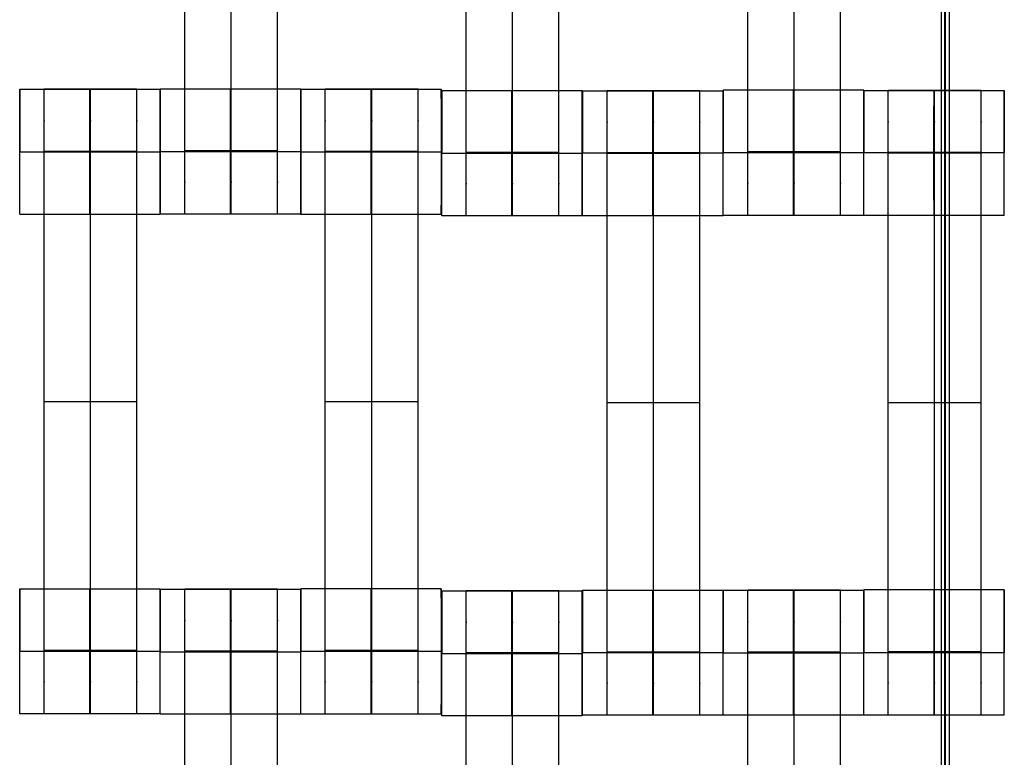
# Model space of a CAD drawing. Units: millimetres. Extents: x -389 to 307, y -230 to 302.
# Drawn here: x 52 to 68, y 19 to 30 of the extents above; entities that cross this region are included whole.
import ezdxf

# ---------------------------------------------------------------- set-up
doc = ezdxf.new("R2010")
doc.units = ezdxf.units.MM
doc.layers.add('Make2D$Widoczne$Krzywe', color=7, linetype='Continuous', true_color=0x000000)

msp = doc.modelspace()

# ---------------------------------------------------------------- linework, layer by layer
at = {"layer": 'Make2D$Widoczne$Krzywe', "color": 6, "linetype": 'Continuous', "lineweight": -3, "true_color": 0xff00ff}
msp.add_open_spline([(-300.001, -225), (-0.001, -225), (299.999, -225), (299.999, 0), (299.999, 225), (-0.001, 225), (-300.001, 225), (-300.001, 0), (-300.001, -225)], degree=2, knots=[0, 0, 0, 1, 1, 2, 2, 3, 3, 4, 4, 4], dxfattribs=at)
at = {"layer": 'Make2D$Widoczne$Krzywe', "color": 12, "lineweight": -3, "true_color": 0xcc0000}
for points in [[(66.562, -70.948), (66.562, 0.665), (66.562, 72.278)], [(66.502, 63.359), (66.502, 0.499), (66.502, -62.36)], [(66.567, 63.359), (66.567, 0.499), (66.567, -62.36)], [(66.631, 63.359), (66.631, 0.499), (66.631, -62.36)]]:
    msp.add_open_spline(points, degree=2, dxfattribs=at)
at = {"layer": 'Make2D$Widoczne$Krzywe', "color": 18, "lineweight": -3, "true_color": 0x000000}
for points, weights, knots in [([(54.394, 27.204), (54.394, 27.204), (54.394, 27.501), (54.394, 27.797), (54.394, 28.215), (54.394, 32.204), (54.394, 36.193), (54.394, 36.609), (54.394, 36.905), (54.394, 37.202), (54.394, 37.204), (54.394, 37.204), (54.394, 37.204)], [1, 0.922853343271, 1, 0.922853343271, 1, 1, 1, 0.923384130403, 1, 0.923384130403, 1, 0.999447968448, 0.998903891875], [9.571163, 9.571163, 9.571163, 10.361928, 10.361928, 11.152693, 11.152693, 19.131256, 19.131256, 19.91925, 19.91925, 20.707244, 20.707244, 20.712921, 20.712921, 20.712921]), ([(55.137, 27.204), (55.137, 27.204), (55.137, 27.501), (55.137, 27.797), (55.137, 28.215), (55.137, 32.204), (55.137, 36.193), (55.137, 36.609), (55.137, 36.905), (55.137, 37.202), (55.137, 37.204), (55.137, 37.204), (55.137, 37.204)], [1, 0.922853343271, 1, 0.922853343271, 1, 1, 1, 0.923384130403, 1, 0.923384130403, 1, 0.999447968448, 0.998903891875], [9.571163, 9.571163, 9.571163, 10.361928, 10.361928, 11.152693, 11.152693, 19.131256, 19.131256, 19.91925, 19.91925, 20.707244, 20.707244, 20.712921, 20.712921, 20.712921]), ([(55.879, 27.204), (55.879, 27.204), (55.879, 27.501), (55.879, 27.797), (55.879, 28.215), (55.879, 32.204), (55.879, 36.193), (55.879, 36.609), (55.879, 36.905), (55.879, 37.202), (55.879, 37.204), (55.879, 37.204), (55.879, 37.204)], [1, 0.922853343271, 1, 0.922853343271, 1, 1, 1, 0.923384130403, 1, 0.923384130403, 1, 0.999447968448, 0.998903891875], [9.571163, 9.571163, 9.571163, 10.361928, 10.361928, 11.152693, 11.152693, 19.131256, 19.131256, 19.91925, 19.91925, 20.707244, 20.707244, 20.712921, 20.712921, 20.712921]), ([(58.899, 27.176), (58.899, 27.176), (58.899, 27.473), (58.899, 27.77), (58.899, 28.187), (58.899, 32.176), (58.899, 36.166), (58.899, 36.581), (58.899, 36.878), (58.899, 37.174), (58.899, 37.176), (58.899, 37.176), (58.899, 37.176)], [1, 0.922853343271, 1, 0.922853343271, 1, 1, 1, 0.923384130403, 1, 0.923384130403, 1, 0.999447968448, 0.998903891875], [9.571163, 9.571163, 9.571163, 10.361928, 10.361928, 11.152693, 11.152693, 19.131256, 19.131256, 19.91925, 19.91925, 20.707244, 20.707244, 20.712921, 20.712921, 20.712921]), ([(59.642, 27.176), (59.642, 27.176), (59.642, 27.473), (59.642, 27.77), (59.642, 28.187), (59.642, 32.176), (59.642, 36.166), (59.642, 36.581), (59.642, 36.878), (59.642, 37.174), (59.642, 37.176), (59.642, 37.176), (59.642, 37.176)], [1, 0.922853343271, 1, 0.922853343271, 1, 1, 1, 0.923384130403, 1, 0.923384130403, 1, 0.999447968448, 0.998903891875], [9.571163, 9.571163, 9.571163, 10.361928, 10.361928, 11.152693, 11.152693, 19.131256, 19.131256, 19.91925, 19.91925, 20.707244, 20.707244, 20.712921, 20.712921, 20.712921]), ([(60.384, 27.176), (60.384, 27.176), (60.384, 27.473), (60.384, 27.77), (60.384, 28.187), (60.384, 32.176), (60.384, 36.166), (60.384, 36.581), (60.384, 36.878), (60.384, 37.174), (60.384, 37.176), (60.384, 37.176), (60.384, 37.176)], [1, 0.922853343271, 1, 0.922853343271, 1, 1, 1, 0.923384130403, 1, 0.923384130403, 1, 0.999447968448, 0.998903891875], [9.571163, 9.571163, 9.571163, 10.361928, 10.361928, 11.152693, 11.152693, 19.131256, 19.131256, 19.91925, 19.91925, 20.707244, 20.707244, 20.712921, 20.712921, 20.712921]), ([(63.406, 27.186), (63.406, 27.186), (63.406, 27.483), (63.406, 27.78), (63.406, 28.197), (63.406, 32.186), (63.406, 36.176), (63.406, 36.591), (63.406, 36.888), (63.406, 37.184), (63.406, 37.186), (63.406, 37.186), (63.406, 37.186)], [1, 0.922853343271, 1, 0.922853343271, 1, 1, 1, 0.923384130403, 1, 0.923384130403, 1, 0.999447968448, 0.998903891875], [9.571163, 9.571163, 9.571163, 10.361928, 10.361928, 11.152693, 11.152693, 19.131256, 19.131256, 19.91925, 19.91925, 20.707244, 20.707244, 20.712921, 20.712921, 20.712921]), ([(64.149, 27.186), (64.149, 27.186), (64.149, 27.483), (64.149, 27.78), (64.149, 28.197), (64.149, 32.186), (64.149, 36.176), (64.149, 36.591), (64.149, 36.888), (64.149, 37.184), (64.149, 37.186), (64.149, 37.186), (64.149, 37.186)], [1, 0.922853343271, 1, 0.922853343271, 1, 1, 1, 0.923384130403, 1, 0.923384130403, 1, 0.999447968448, 0.998903891875], [9.571163, 9.571163, 9.571163, 10.361928, 10.361928, 11.152693, 11.152693, 19.131256, 19.131256, 19.91925, 19.91925, 20.707244, 20.707244, 20.712921, 20.712921, 20.712921]), ([(64.891, 27.186), (64.891, 27.186), (64.891, 27.483), (64.891, 27.78), (64.891, 28.197), (64.891, 32.186), (64.891, 36.176), (64.891, 36.591), (64.891, 36.888), (64.891, 37.184), (64.891, 37.186), (64.891, 37.186), (64.891, 37.186)], [1, 0.922853343271, 1, 0.922853343271, 1, 1, 1, 0.923384130403, 1, 0.923384130403, 1, 0.999447968448, 0.998903891875], [20.701701, 20.701701, 20.701701, 21.492466, 21.492466, 22.283231, 22.283231, 30.261795, 30.261795, 31.049788, 31.049788, 31.837782, 31.837782, 31.84346, 31.84346, 31.84346]), ([(51.752, 27.198), (51.753, 27.198), (51.753, 28.198), (51.753, 29.198), (51.752, 29.198), (51.752, 29.198), (51.752, 29.198)], [0.999883805606, 0.707164889912, 1, 0.707106781187, 1, 0.999941891274, 0.999883805606], [1.571108, 1.571108, 1.571108, 3.141593, 3.141593, 4.71239, 4.71239, 4.712702, 4.712702, 4.712702]), ([(52.144, 19.204), (52.144, 19.204), (52.144, 19.501), (52.144, 19.797), (52.144, 20.215), (52.144, 24.204), (52.144, 28.193), (52.144, 28.609), (52.144, 28.905), (52.144, 29.202), (52.144, 29.204), (52.144, 29.204), (52.144, 29.204)], [1, 0.922853343271, 1, 0.922853343271, 1, 1, 1, 0.923384130403, 1, 0.923384130403, 1, 0.999447968448, 0.998903891875], [9.571163, 9.571163, 9.571163, 10.361928, 10.361928, 11.152693, 11.152693, 19.131256, 19.131256, 19.91925, 19.91925, 20.707244, 20.707244, 20.712921, 20.712921, 20.712921]), ([(52.876, 28.197), (52.876, 27.198), (52.877, 27.198), (52.877, 27.198), (52.877, 28.198), (52.877, 29.198), (52.877, 29.198), (52.876, 29.198), (52.876, 28.198)], [0.999854440583, 0.707179578989, 1, 0.707106781187, 1, 0.707106781187, 1, 0.707106781187, 1], [0.00039, 0.00039, 0.00039, 1.570797, 1.570797, 3.141593, 3.141593, 4.71239, 4.71239, 6.283187, 6.283187, 6.283187]), ([(52.887, 19.204), (52.887, 19.204), (52.887, 19.501), (52.887, 19.797), (52.887, 20.215), (52.887, 24.204), (52.887, 28.193), (52.887, 28.609), (52.887, 28.905), (52.887, 29.202), (52.887, 29.204), (52.887, 29.204), (52.887, 29.204)], [1, 0.922853343271, 1, 0.922853343271, 1, 1, 1, 0.923384130403, 1, 0.923384130403, 1, 0.999447968448, 0.998903891875], [9.571163, 9.571163, 9.571163, 10.361928, 10.361928, 11.152693, 11.152693, 19.131256, 19.131256, 19.91925, 19.91925, 20.707244, 20.707244, 20.712921, 20.712921, 20.712921]), ([(53.629, 19.204), (53.629, 19.204), (53.629, 19.501), (53.629, 19.797), (53.629, 20.215), (53.629, 24.204), (53.629, 28.193), (53.629, 28.609), (53.629, 28.905), (53.629, 29.202), (53.629, 29.204), (53.629, 29.204), (53.629, 29.204)], [1, 0.922853343271, 1, 0.922853343271, 1, 1, 1, 0.923384130403, 1, 0.923384130403, 1, 0.999447968448, 0.998903891875], [9.571163, 9.571163, 9.571163, 10.361928, 10.361928, 11.152693, 11.152693, 19.131256, 19.131256, 19.91925, 19.91925, 20.707244, 20.707244, 20.712921, 20.712921, 20.712921]), ([(54.002, 28.198), (54.002, 29.198), (54.001, 29.198), (54.001, 29.198), (54.001, 28.198)], [0.999874791784, 0.707169398682, 1, 0.707106781187, 1], [3.141929, 3.141929, 3.141929, 4.71239, 4.71239, 6.283187, 6.283187, 6.283187]), ([(54.002, 28.197), (54.002, 27.204), (54.002, 27.204), (54.003, 27.204), (54.003, 28.204), (54.003, 29.204), (54.002, 29.204), (54.002, 29.204), (54.002, 29.204)], [0.997153588799, 0.708536970359, 1, 0.707106781187, 1, 0.707106781187, 1, 0.999941891274, 0.999883805606], [0.00767, 0.00767, 0.00767, 1.570797, 1.570797, 3.141593, 3.141593, 4.71239, 4.71239, 4.712702, 4.712702, 4.712702]), ([(55.126, 28.204), (55.126, 27.204), (55.127, 27.204), (55.127, 27.204), (55.127, 28.204), (55.127, 29.204), (55.127, 29.204), (55.126, 29.204), (55.126, 28.204)], [1, 0.707106781187, 1, 0.707106781187, 1, 0.707106781187, 1, 0.707106781187, 1], [0, 0, 0, 1.570797, 1.570797, 3.141593, 3.141593, 4.71239, 4.71239, 6.283187, 6.283187, 6.283187]), ([(56.251, 29.203), (56.251, 29.161), (56.251, 28.204), (56.251, 27.204), (56.251, 27.204), (56.252, 27.204), (56.252, 28.204), (56.252, 29.204), (56.251, 29.204), (56.251, 29.204), (56.251, 29.204)], [0.982595882069, 0.716083992741, 1, 0.707106781187, 1, 0.707106781187, 1, 0.707106781187, 1, 0.999941891274, 0.999883805606], [-1.522652, -1.522652, -1.522652, 0, 0, 1.570797, 1.570797, 3.141593, 3.141593, 4.71239, 4.71239, 4.712702, 4.712702, 4.712702]), ([(56.252, 27.198), (56.253, 27.198), (56.253, 28.198), (56.253, 29.198), (56.252, 29.198), (56.252, 29.198), (56.252, 29.198)], [0.999883805606, 0.707164889912, 1, 0.707106781187, 1, 0.999941891274, 0.999883805606], [1.571108, 1.571108, 1.571108, 3.141593, 3.141593, 4.71239, 4.71239, 4.712702, 4.712702, 4.712702]), ([(56.644, 19.204), (56.644, 19.204), (56.644, 19.501), (56.644, 19.797), (56.644, 20.215), (56.644, 24.204), (56.644, 28.193), (56.644, 28.609), (56.644, 28.905), (56.644, 29.202), (56.644, 29.204), (56.644, 29.204), (56.644, 29.204)], [1, 0.922853343271, 1, 0.922853343271, 1, 1, 1, 0.923384130403, 1, 0.923384130403, 1, 0.999447968448, 0.998903891875], [9.571163, 9.571163, 9.571163, 10.361928, 10.361928, 11.152693, 11.152693, 19.131256, 19.131256, 19.91925, 19.91925, 20.707244, 20.707244, 20.712921, 20.712921, 20.712921]), ([(57.376, 28.198), (57.376, 27.198), (57.377, 27.198), (57.377, 27.198), (57.377, 28.198), (57.377, 29.198), (57.377, 29.198), (57.376, 29.198), (57.376, 28.198)], [1, 0.707106781187, 1, 0.707106781187, 1, 0.707106781187, 1, 0.707106781187, 1], [0, 0, 0, 1.570797, 1.570797, 3.141593, 3.141593, 4.71239, 4.71239, 6.283187, 6.283187, 6.283187]), ([(57.387, 19.204), (57.387, 19.204), (57.387, 19.501), (57.387, 19.797), (57.387, 20.215), (57.387, 24.204), (57.387, 28.193), (57.387, 28.609), (57.387, 28.905), (57.387, 29.202), (57.387, 29.204), (57.387, 29.204), (57.387, 29.204)], [1, 0.922853343271, 1, 0.922853343271, 1, 1, 1, 0.923384130403, 1, 0.923384130403, 1, 0.999447968448, 0.998903891875], [9.571163, 9.571163, 9.571163, 10.361928, 10.361928, 11.152693, 11.152693, 19.131256, 19.131256, 19.91925, 19.91925, 20.707244, 20.707244, 20.712921, 20.712921, 20.712921]), ([(58.129, 19.204), (58.129, 19.204), (58.129, 19.501), (58.129, 19.797), (58.129, 20.215), (58.129, 24.204), (58.129, 28.193), (58.129, 28.609), (58.129, 28.905), (58.129, 29.202), (58.129, 29.204), (58.129, 29.204), (58.129, 29.204)], [1, 0.922853343271, 1, 0.922853343271, 1, 1, 1, 0.923384130403, 1, 0.923384130403, 1, 0.999447968448, 0.998903891875], [9.571163, 9.571163, 9.571163, 10.361928, 10.361928, 11.152693, 11.152693, 19.131256, 19.131256, 19.91925, 19.91925, 20.707244, 20.707244, 20.712921, 20.712921, 20.712921]), ([(58.501, 27.198), (58.502, 27.198), (58.502, 28.198), (58.502, 29.198), (58.501, 29.198), (58.501, 29.198), (58.501, 29.198)], [0.999883805606, 0.707164889912, 1, 0.707106781187, 1, 0.999941891274, 0.999883805606], [1.571108, 1.571108, 1.571108, 3.141593, 3.141593, 4.71239, 4.71239, 4.712702, 4.712702, 4.712702]), ([(58.507, 27.176), (58.508, 27.177), (58.508, 28.176), (58.508, 29.176), (58.507, 29.176), (58.507, 29.176), (58.507, 29.176)], [0.999883805606, 0.707164889912, 1, 0.707106781187, 1, 0.999941891274, 0.999883805606], [1.571108, 1.571108, 1.571108, 3.141593, 3.141593, 4.71239, 4.71239, 4.712702, 4.712702, 4.712702]), ([(59.632, 29.176), (59.631, 29.14), (59.631, 28.176), (59.631, 27.176), (59.632, 27.176), (59.632, 27.176), (59.632, 28.176), (59.632, 29.176), (59.632, 29.176), (59.632, 29.176), (59.632, 29.176)], [0.984990490257, 0.714814363654, 1, 0.707106781187, 1, 0.707106781187, 1, 0.707106781187, 1, 0.999941891274, 0.999883805606], [-1.529461, -1.529461, -1.529461, 0, 0, 1.570797, 1.570797, 3.141593, 3.141593, 4.71239, 4.71239, 4.712702, 4.712702, 4.712702]), ([(60.756, 27.176), (60.757, 27.177), (60.757, 28.176), (60.757, 29.176), (60.756, 29.176), (60.756, 29.176), (60.756, 28.176)], [0.999883805606, 0.707164889912, 1, 0.707106781187, 1, 0.707106781187, 1], [1.571108, 1.571108, 1.571108, 3.141593, 3.141593, 4.71239, 4.71239, 6.283187, 6.283187, 6.283187]), ([(60.762, 27.175), (60.763, 27.176), (60.763, 28.175), (60.763, 29.175), (60.762, 29.175), (60.762, 29.175), (60.762, 29.175)], [0.999883805606, 0.707164889912, 1, 0.707106781187, 1, 0.999941891274, 0.999883805606], [1.571108, 1.571108, 1.571108, 3.141593, 3.141593, 4.71239, 4.71239, 4.712702, 4.712702, 4.712702]), ([(61.154, 19.181), (61.154, 19.181), (61.154, 19.478), (61.154, 19.775), (61.154, 20.192), (61.154, 24.181), (61.154, 28.171), (61.154, 28.586), (61.154, 28.883), (61.154, 29.179), (61.154, 29.181), (61.154, 29.181), (61.154, 29.181)], [1, 0.922853343271, 1, 0.922853343271, 1, 1, 1, 0.923384130403, 1, 0.923384130403, 1, 0.999447968448, 0.998903891875], [31.843325, 31.843325, 31.843325, 32.63409, 32.63409, 33.424855, 33.424855, 41.403418, 41.403418, 42.191412, 42.191412, 42.979405, 42.979405, 42.985083, 42.985083, 42.985083]), ([(61.887, 29.175), (61.886, 29.138), (61.886, 28.175), (61.886, 27.175), (61.887, 27.175), (61.887, 27.175), (61.887, 28.175), (61.887, 29.175), (61.887, 29.175), (61.887, 29.175), (61.887, 29.175)], [0.984990490257, 0.714814363654, 1, 0.707106781187, 1, 0.707106781187, 1, 0.707106781187, 1, 0.999941891274, 0.999883805606], [-1.529461, -1.529461, -1.529461, 0, 0, 1.570797, 1.570797, 3.141593, 3.141593, 4.71239, 4.71239, 4.712702, 4.712702, 4.712702]), ([(61.897, 19.181), (61.897, 19.181), (61.897, 19.478), (61.897, 19.775), (61.897, 20.192), (61.897, 24.181), (61.897, 28.171), (61.897, 28.586), (61.897, 28.883), (61.897, 29.179), (61.897, 29.181), (61.897, 29.181), (61.897, 29.181)], [1, 0.922853343271, 1, 0.922853343271, 1, 1, 1, 0.923384130403, 1, 0.923384130403, 1, 0.999447968448, 0.998903891875], [9.571163, 9.571163, 9.571163, 10.361928, 10.361928, 11.152693, 11.152693, 19.131256, 19.131256, 19.91925, 19.91925, 20.707244, 20.707244, 20.712921, 20.712921, 20.712921]), ([(62.639, 19.181), (62.639, 19.181), (62.639, 19.478), (62.639, 19.775), (62.639, 20.192), (62.639, 24.181), (62.639, 28.171), (62.639, 28.586), (62.639, 28.883), (62.639, 29.179), (62.639, 29.181), (62.639, 29.181), (62.639, 29.181)], [1, 0.922853343271, 1, 0.922853343271, 1, 1, 1, 0.923384130403, 1, 0.923384130403, 1, 0.999447968448, 0.998903891875], [9.571163, 9.571163, 9.571163, 10.361928, 10.361928, 11.152693, 11.152693, 19.131256, 19.131256, 19.91925, 19.91925, 20.707244, 20.707244, 20.712921, 20.712921, 20.712921]), ([(63.011, 27.175), (63.012, 27.176), (63.012, 28.175), (63.012, 29.175), (63.011, 29.175), (63.011, 29.175), (63.011, 29.175)], [0.999883805606, 0.707164889912, 1, 0.707106781187, 1, 0.999941891274, 0.999883805606], [1.571108, 1.571108, 1.571108, 3.141593, 3.141593, 4.71239, 4.71239, 4.712702, 4.712702, 4.712702]), ([(63.014, 27.186), (63.015, 27.187), (63.015, 28.186), (63.015, 29.186), (63.014, 29.186), (63.014, 29.186), (63.014, 29.186)], [0.999883805606, 0.707164889912, 1, 0.707106781187, 1, 0.999941891274, 0.999883805606], [1.571108, 1.571108, 1.571108, 3.141593, 3.141593, 4.71239, 4.71239, 4.712702, 4.712702, 4.712702]), ([(64.138, 28.186), (64.138, 27.186), (64.139, 27.186), (64.139, 27.186), (64.139, 28.186), (64.139, 29.186), (64.139, 29.186), (64.138, 29.186), (64.138, 28.186)], [0.999854440586, 0.707179578987, 1, 0.707106781187, 1, 0.707106781187, 1, 0.707106781187, 1], [0.00039, 0.00039, 0.00039, 1.570797, 1.570797, 3.141593, 3.141593, 4.71239, 4.71239, 6.283187, 6.283187, 6.283187]), ([(65.263, 27.186), (65.264, 27.187), (65.264, 28.186), (65.264, 29.186), (65.263, 29.186), (65.263, 29.186), (65.263, 29.186)], [0.999883805606, 0.707164889912, 1, 0.707106781187, 1, 0.999941891274, 0.999883805606], [1.571108, 1.571108, 1.571108, 3.141593, 3.141593, 4.71239, 4.71239, 4.712702, 4.712702, 4.712702]), ([(65.264, 27.18), (65.265, 27.181), (65.265, 28.18), (65.265, 29.18), (65.264, 29.18), (65.264, 29.18), (65.264, 29.18)], [0.999883805606, 0.707164889912, 1, 0.707106781187, 1, 0.999941891274, 0.999883805606], [1.571108, 1.571108, 1.571108, 3.141593, 3.141593, 4.71239, 4.71239, 4.712702, 4.712702, 4.712702]), ([(65.656, 19.186), (65.656, 19.186), (65.656, 19.483), (65.656, 19.78), (65.656, 20.197), (65.656, 24.186), (65.656, 28.176), (65.656, 28.591), (65.656, 28.888), (65.656, 29.184), (65.656, 29.186), (65.656, 29.186), (65.656, 29.186)], [1, 0.922853343271, 1, 0.922853343271, 1, 1, 1, 0.923384130403, 1, 0.923384130403, 1, 0.999447968448, 0.998903891875], [9.571163, 9.571163, 9.571163, 10.361928, 10.361928, 11.152693, 11.152693, 19.131256, 19.131256, 19.91925, 19.91925, 20.707244, 20.707244, 20.712921, 20.712921, 20.712921]), ([(66.388, 28.18), (66.388, 27.18), (66.389, 27.18), (66.389, 27.18), (66.389, 28.18), (66.389, 29.18), (66.389, 29.18), (66.388, 29.18), (66.388, 28.18)], [1, 0.707106781187, 1, 0.707106781187, 1, 0.707106781187, 1, 0.707106781187, 1], [0, 0, 0, 1.570797, 1.570797, 3.141593, 3.141593, 4.71239, 4.71239, 6.283187, 6.283187, 6.283187]), ([(66.399, 19.186), (66.399, 19.186), (66.399, 19.483), (66.399, 19.78), (66.399, 20.197), (66.399, 24.186), (66.399, 28.176), (66.399, 28.591), (66.399, 28.888), (66.399, 29.184), (66.399, 29.186), (66.399, 29.186), (66.399, 29.186)], [1, 0.922853343271, 1, 0.922853343271, 1, 1, 1, 0.923384130403, 1, 0.923384130403, 1, 0.999447968448, 0.998903891875], [9.571163, 9.571163, 9.571163, 10.361928, 10.361928, 11.152693, 11.152693, 19.131256, 19.131256, 19.91925, 19.91925, 20.707244, 20.707244, 20.712921, 20.712921, 20.712921]), ([(67.141, 19.186), (67.141, 19.186), (67.141, 19.483), (67.141, 19.78), (67.141, 20.197), (67.141, 24.186), (67.141, 28.176), (67.141, 28.591), (67.141, 28.888), (67.141, 29.184), (67.141, 29.186), (67.141, 29.186), (67.141, 29.186)], [1, 0.922853343271, 1, 0.922853343271, 1, 1, 1, 0.923384130403, 1, 0.923384130403, 1, 0.999447968448, 0.998903891875], [20.701701, 20.701701, 20.701701, 21.492466, 21.492466, 22.283231, 22.283231, 30.261795, 30.261795, 31.049788, 31.049788, 31.837782, 31.837782, 31.84346, 31.84346, 31.84346]), ([(67.513, 27.18), (67.514, 27.181), (67.514, 28.18), (67.514, 29.18), (67.513, 29.18), (67.513, 29.18), (67.513, 29.18)], [0.999883805606, 0.707164889912, 1, 0.707106781187, 1, 0.999941891274, 0.999883805606], [1.571108, 1.571108, 1.571108, 3.141593, 3.141593, 4.71239, 4.71239, 4.712702, 4.712702, 4.712702]), ([(51.752, 19.204), (51.753, 19.204), (51.753, 20.204), (51.753, 21.204), (51.752, 21.204), (51.752, 21.204), (51.752, 20.204)], [0.999883805606, 0.707164889912, 1, 0.707106781187, 1, 0.707106781187, 1], [1.571108, 1.571108, 1.571108, 3.141593, 3.141593, 4.71239, 4.71239, 6.283187, 6.283187, 6.283187]), ([(52.876, 20.204), (52.876, 19.204), (52.877, 19.204), (52.877, 19.204), (52.877, 20.204), (52.877, 21.204), (52.877, 21.204), (52.876, 21.204), (52.876, 20.204)], [0.999854440586, 0.707179578987, 1, 0.707106781187, 1, 0.707106781187, 1, 0.707106781187, 1], [0.00039, 0.00039, 0.00039, 1.570797, 1.570797, 3.141593, 3.141593, 4.71239, 4.71239, 6.283187, 6.283187, 6.283187]), ([(54.001, 19.204), (54.002, 19.204), (54.002, 20.204), (54.002, 21.204), (54.001, 21.204), (54.001, 21.204), (54.001, 20.204)], [0.999883805606, 0.707164889912, 1, 0.707106781187, 1, 0.707106781187, 1], [1.571108, 1.571108, 1.571108, 3.141593, 3.141593, 4.71239, 4.71239, 6.283187, 6.283187, 6.283187]), ([(54.002, 19.198), (54.003, 19.198), (54.003, 20.198), (54.003, 21.198), (54.002, 21.198), (54.002, 21.198), (54.002, 21.198)], [0.999883805606, 0.707164889912, 1, 0.707106781187, 1, 0.999941891274, 0.999883805606], [1.571108, 1.571108, 1.571108, 3.141593, 3.141593, 4.71239, 4.71239, 4.712702, 4.712702, 4.712702]), ([(54.394, 11.204), (54.394, 11.204), (54.394, 11.501), (54.394, 11.797), (54.394, 12.215), (54.394, 16.204), (54.394, 20.193), (54.394, 20.609), (54.394, 20.905), (54.394, 21.202), (54.394, 21.204), (54.394, 21.204), (54.394, 21.204)], [1, 0.922853343271, 1, 0.922853343271, 1, 1, 1, 0.923384130403, 1, 0.923384130403, 1, 0.999447968448, 0.998903891875], [9.571163, 9.571163, 9.571163, 10.361928, 10.361928, 11.152693, 11.152693, 19.131256, 19.131256, 19.91925, 19.91925, 20.707244, 20.707244, 20.712921, 20.712921, 20.712921]), ([(55.127, 21.197), (55.126, 21.161), (55.126, 20.198), (55.126, 19.198), (55.127, 19.198), (55.127, 19.198), (55.127, 20.198), (55.127, 21.198), (55.127, 21.198), (55.127, 21.198), (55.127, 21.198)], [0.984990490258, 0.714814363654, 1, 0.707106781187, 1, 0.707106781187, 1, 0.707106781187, 1, 0.999941891274, 0.999883805606], [-1.529461, -1.529461, -1.529461, 0, 0, 1.570797, 1.570797, 3.141593, 3.141593, 4.71239, 4.71239, 4.712702, 4.712702, 4.712702]), ([(55.137, 11.204), (55.137, 11.204), (55.137, 11.501), (55.137, 11.797), (55.137, 12.215), (55.137, 16.204), (55.137, 20.193), (55.137, 20.609), (55.137, 20.905), (55.137, 21.202), (55.137, 21.204), (55.137, 21.204), (55.137, 21.204)], [1, 0.922853343271, 1, 0.922853343271, 1, 1, 1, 0.923384130403, 1, 0.923384130403, 1, 0.999447968448, 0.998903891875], [9.571163, 9.571163, 9.571163, 10.361928, 10.361928, 11.152693, 11.152693, 19.131256, 19.131256, 19.91925, 19.91925, 20.707244, 20.707244, 20.712921, 20.712921, 20.712921]), ([(55.879, 11.204), (55.879, 11.204), (55.879, 11.501), (55.879, 11.797), (55.879, 12.215), (55.879, 16.204), (55.879, 20.193), (55.879, 20.609), (55.879, 20.905), (55.879, 21.202), (55.879, 21.204), (55.879, 21.204), (55.879, 21.204)], [1, 0.922853343271, 1, 0.922853343271, 1, 1, 1, 0.923384130403, 1, 0.923384130403, 1, 0.999447968448, 0.998903891875], [9.571163, 9.571163, 9.571163, 10.361928, 10.361928, 11.152693, 11.152693, 19.131256, 19.131256, 19.91925, 19.91925, 20.707244, 20.707244, 20.712921, 20.712921, 20.712921]), ([(56.251, 19.198), (56.252, 19.198), (56.252, 20.198), (56.252, 21.198), (56.251, 21.198), (56.251, 21.198), (56.251, 21.198)], [0.999883805606, 0.707164889912, 1, 0.707106781187, 1, 0.999941891274, 0.999883805606], [1.571108, 1.571108, 1.571108, 3.141593, 3.141593, 4.71239, 4.71239, 4.712702, 4.712702, 4.712702]), ([(56.252, 19.204), (56.253, 19.204), (56.253, 20.204), (56.253, 21.204), (56.252, 21.204), (56.252, 21.204), (56.252, 20.204)], [0.999883805606, 0.707164889912, 1, 0.707106781187, 1, 0.707106781187, 1], [1.571108, 1.571108, 1.571108, 3.141593, 3.141593, 4.71239, 4.71239, 6.283187, 6.283187, 6.283187]), ([(57.376, 20.204), (57.376, 19.204), (57.377, 19.204), (57.377, 19.204), (57.377, 20.204), (57.377, 21.204), (57.377, 21.204), (57.377, 21.204), (57.377, 21.204)], [0.999854440586, 0.707179578987, 1, 0.707106781187, 1, 0.707106781187, 1, 0.999941891274, 0.999883805606], [0.00039, 0.00039, 0.00039, 1.570797, 1.570797, 3.141593, 3.141593, 4.71239, 4.71239, 4.712702, 4.712702, 4.712702]), ([(58.501, 19.204), (58.502, 19.204), (58.502, 20.204), (58.502, 21.204), (58.501, 21.204), (58.501, 21.204), (58.501, 20.204)], [0.999883805606, 0.707164889912, 1, 0.707106781187, 1, 0.707106781187, 1], [1.571108, 1.571108, 1.571108, 3.141593, 3.141593, 4.71239, 4.71239, 6.283187, 6.283187, 6.283187]), ([(58.507, 19.17), (58.508, 19.171), (58.508, 20.17), (58.508, 21.17), (58.507, 21.17), (58.507, 21.17), (58.507, 21.17)], [0.999883805606, 0.707164889912, 1, 0.707106781187, 1, 0.999941891274, 0.999883805606], [1.571108, 1.571108, 1.571108, 3.141593, 3.141593, 4.71239, 4.71239, 4.712702, 4.712702, 4.712702]), ([(58.899, 11.176), (58.899, 11.176), (58.899, 11.473), (58.899, 11.77), (58.899, 12.187), (58.899, 16.176), (58.899, 20.166), (58.899, 20.581), (58.899, 20.878), (58.899, 21.174), (58.899, 21.176), (58.899, 21.176), (58.899, 21.176)], [1, 0.922853343271, 1, 0.922853343271, 1, 1, 1, 0.923384130403, 1, 0.923384130403, 1, 0.999447968448, 0.998903891875], [9.571163, 9.571163, 9.571163, 10.361928, 10.361928, 11.152693, 11.152693, 19.131256, 19.131256, 19.91925, 19.91925, 20.707244, 20.707244, 20.712921, 20.712921, 20.712921]), ([(59.632, 21.17), (59.631, 21.133), (59.631, 20.17), (59.631, 19.17), (59.632, 19.17), (59.632, 19.17), (59.632, 20.17)], [0.984990490258, 0.714814363654, 1, 0.707106781187, 1, 0.707179578989, 0.999854440583], [-1.529461, -1.529461, -1.529461, 0, 0, 1.570797, 1.570797, 3.141203, 3.141203, 3.141203]), ([(59.632, 20.17), (59.632, 20.17), (59.632, 20.17), (59.632, 21.17), (59.632, 21.17), (59.632, 21.17), (59.632, 21.17)], [0.999873588545, 0.999936780627, 1, 0.707106781187, 1, 0.999941891274, 0.999883805606], [3.141254, 3.141254, 3.141254, 3.141593, 3.141593, 4.71239, 4.71239, 4.712702, 4.712702, 4.712702]), ([(59.642, 11.176), (59.642, 11.176), (59.642, 11.473), (59.642, 11.77), (59.642, 12.187), (59.642, 16.176), (59.642, 20.166), (59.642, 20.581), (59.642, 20.878), (59.642, 21.174), (59.642, 21.176), (59.642, 21.176), (59.642, 21.176)], [1, 0.922853343271, 1, 0.922853343271, 1, 1, 1, 0.923384130403, 1, 0.923384130403, 1, 0.999447968448, 0.998903891875], [9.571163, 9.571163, 9.571163, 10.361928, 10.361928, 11.152693, 11.152693, 19.131256, 19.131256, 19.91925, 19.91925, 20.707244, 20.707244, 20.712921, 20.712921, 20.712921]), ([(60.384, 11.176), (60.384, 11.176), (60.384, 11.473), (60.384, 11.77), (60.384, 12.187), (60.384, 16.176), (60.384, 20.166), (60.384, 20.581), (60.384, 20.878), (60.384, 21.174), (60.384, 21.176), (60.384, 21.176), (60.384, 21.176)], [1, 0.922853343271, 1, 0.922853343271, 1, 1, 1, 0.923384130403, 1, 0.923384130403, 1, 0.999447968448, 0.998903891875], [9.571163, 9.571163, 9.571163, 10.361928, 10.361928, 11.152693, 11.152693, 19.131256, 19.131256, 19.91925, 19.91925, 20.707244, 20.707244, 20.712921, 20.712921, 20.712921]), ([(60.756, 19.17), (60.757, 19.171), (60.757, 20.17), (60.757, 21.17), (60.756, 21.17), (60.756, 21.17), (60.756, 21.17)], [0.999883805606, 0.707164889912, 1, 0.707106781187, 1, 0.999941891274, 0.999883805606], [1.571108, 1.571108, 1.571108, 3.141593, 3.141593, 4.71239, 4.71239, 4.712702, 4.712702, 4.712702]), ([(60.762, 19.181), (60.763, 19.182), (60.763, 20.181), (60.763, 21.181), (60.762, 21.181), (60.762, 21.181), (60.762, 21.181)], [0.999883805606, 0.707164889912, 1, 0.707106781187, 1, 0.999941891274, 0.999883805606], [1.571108, 1.571108, 1.571108, 3.141593, 3.141593, 4.71239, 4.71239, 4.712702, 4.712702, 4.712702]), ([(61.887, 21.181), (61.886, 21.145), (61.886, 20.181), (61.886, 19.181), (61.887, 19.181), (61.887, 19.181), (61.887, 20.181), (61.887, 21.181), (61.887, 21.181), (61.887, 21.181), (61.887, 21.181)], [0.984990490257, 0.714814363654, 1, 0.707106781187, 1, 0.707106781187, 1, 0.707106781187, 1, 0.999941891274, 0.999883805606], [-1.529461, -1.529461, -1.529461, 0, 0, 1.570797, 1.570797, 3.141593, 3.141593, 4.71239, 4.71239, 4.712702, 4.712702, 4.712702]), ([(63.011, 19.181), (63.012, 19.182), (63.012, 20.181), (63.012, 21.181), (63.011, 21.181), (63.011, 21.181), (63.011, 21.181)], [0.999883805606, 0.707164889912, 1, 0.707106781187, 1, 0.999941891274, 0.999883805606], [1.571108, 1.571108, 1.571108, 3.141593, 3.141593, 4.71239, 4.71239, 4.712702, 4.712702, 4.712702]), ([(63.014, 19.18), (63.015, 19.181), (63.015, 20.18), (63.015, 21.18), (63.014, 21.18), (63.014, 21.18), (63.014, 21.18)], [0.999883805606, 0.707164889912, 1, 0.707106781187, 1, 0.999941891274, 0.999883805606], [1.571108, 1.571108, 1.571108, 3.141593, 3.141593, 4.71239, 4.71239, 4.712702, 4.712702, 4.712702]), ([(63.406, 11.186), (63.406, 11.186), (63.406, 11.483), (63.406, 11.78), (63.406, 12.197), (63.406, 16.186), (63.406, 20.176), (63.406, 20.591), (63.406, 20.888), (63.406, 21.184), (63.406, 21.186), (63.406, 21.186), (63.406, 21.186)], [1, 0.922853343271, 1, 0.922853343271, 1, 1, 1, 0.923384130403, 1, 0.923384130403, 1, 0.999447968448, 0.998903891875], [20.701701, 20.701701, 20.701701, 21.492466, 21.492466, 22.283231, 22.283231, 30.261795, 30.261795, 31.049788, 31.049788, 31.837782, 31.837782, 31.84346, 31.84346, 31.84346]), ([(64.138, 20.18), (64.138, 19.18), (64.139, 19.18), (64.139, 19.18), (64.139, 20.18), (64.139, 21.18), (64.139, 21.18), (64.139, 21.18), (64.139, 21.18)], [0.999854440583, 0.707179578989, 1, 0.707106781187, 1, 0.707106781187, 1, 0.999941891274, 0.999883805606], [0.00039, 0.00039, 0.00039, 1.570797, 1.570797, 3.141593, 3.141593, 4.71239, 4.71239, 4.712702, 4.712702, 4.712702]), ([(64.149, 11.186), (64.149, 11.186), (64.149, 11.483), (64.149, 11.78), (64.149, 12.197), (64.149, 16.186), (64.149, 20.176), (64.149, 20.591), (64.149, 20.888), (64.149, 21.184), (64.149, 21.186), (64.149, 21.186), (64.149, 21.186)], [1, 0.922853343271, 1, 0.922853343271, 1, 1, 1, 0.923384130403, 1, 0.923384130403, 1, 0.999447968448, 0.998903891875], [23.864761, 23.864761, 23.864761, 24.655526, 24.655526, 25.446291, 25.446291, 33.424855, 33.424855, 34.212848, 34.212848, 35.000842, 35.000842, 35.00652, 35.00652, 35.00652]), ([(64.891, 11.186), (64.891, 11.186), (64.891, 11.483), (64.891, 11.78), (64.891, 12.197), (64.891, 16.186), (64.891, 20.176), (64.891, 20.591), (64.891, 20.888), (64.891, 21.184), (64.891, 21.186), (64.891, 21.186), (64.891, 21.186)], [1, 0.922853343271, 1, 0.922853343271, 1, 1, 1, 0.923384130403, 1, 0.923384130403, 1, 0.999447968448, 0.998903891875], [20.701701, 20.701701, 20.701701, 21.492466, 21.492466, 22.283231, 22.283231, 30.261795, 30.261795, 31.049788, 31.049788, 31.837782, 31.837782, 31.84346, 31.84346, 31.84346]), ([(65.263, 19.18), (65.264, 19.181), (65.264, 20.18), (65.264, 21.18), (65.263, 21.18), (65.263, 21.18), (65.263, 21.18)], [0.999883805606, 0.707164889912, 1, 0.707106781187, 1, 0.999941891274, 0.999883805606], [1.571108, 1.571108, 1.571108, 3.141593, 3.141593, 4.71239, 4.71239, 4.712702, 4.712702, 4.712702]), ([(65.264, 19.186), (65.265, 19.187), (65.265, 20.186), (65.265, 21.186), (65.264, 21.186), (65.264, 21.186), (65.264, 20.186)], [0.999883805606, 0.707164889912, 1, 0.707106781187, 1, 0.707106781187, 1], [1.571108, 1.571108, 1.571108, 3.141593, 3.141593, 4.71239, 4.71239, 6.283187, 6.283187, 6.283187]), ([(66.388, 20.186), (66.388, 19.186), (66.389, 19.186), (66.389, 19.186), (66.389, 20.186), (66.389, 21.186), (66.389, 21.186), (66.389, 21.186), (66.389, 21.186)], [0.999854440586, 0.707179578987, 1, 0.707106781187, 1, 0.707106781187, 1, 0.999941891274, 0.999883805606], [0.00039, 0.00039, 0.00039, 1.570797, 1.570797, 3.141593, 3.141593, 4.71239, 4.71239, 4.712702, 4.712702, 4.712702]), ([(67.513, 19.186), (67.514, 19.187), (67.514, 20.186), (67.514, 21.186), (67.513, 21.186), (67.513, 21.186), (67.513, 21.186)], [0.999883805606, 0.707164889912, 1, 0.707106781187, 1, 0.999941891274, 0.999883805606], [1.571108, 1.571108, 1.571108, 3.141593, 3.141593, 4.71239, 4.71239, 4.712702, 4.712702, 4.712702])]:
    msp.add_rational_spline(points, weights, degree=2, knots=knots, dxfattribs=at)
for points, weights in [([(51.752, 29.197), (51.752, 29.164), (51.752, 28.201)], [0.986177987735, 0.714799514063, 0.998719812715]), ([(54.002, 29.203), (54.002, 29.161), (54.002, 28.204)], [0.982573717677, 0.716095799148, 1]), ([(56.252, 29.197), (56.252, 29.155), (56.252, 28.201)], [0.982587586555, 0.7166905086, 0.998719936002]), ([(58.501, 29.197), (58.501, 29.156), (58.501, 28.198)], [0.982974859877, 0.71588227757, 1]), ([(58.507, 29.176), (58.507, 29.136), (58.507, 28.176)], [0.983611300272, 0.715544188368, 1]), ([(60.762, 29.174), (60.762, 29.133), (60.762, 28.175)], [0.982758798215, 0.715997242555, 1]), ([(63.011, 29.175), (63.011, 29.138), (63.011, 28.175)], [0.984617663564, 0.715011272842, 1]), ([(63.014, 29.186), (63.014, 29.146), (63.014, 28.186)], [0.983556736732, 0.715573141088, 1]), ([(65.263, 29.186), (65.263, 29.146), (65.263, 28.186)], [0.983633222815, 0.715532557452, 1]), ([(65.264, 29.179), (65.264, 29.14), (65.264, 28.187)], [0.983571951465, 0.716875411231, 0.99723187709]), ([(67.513, 29.179), (67.513, 29.141), (67.513, 28.18)], [0.984030231668, 0.715322095361, 1]), ([(54.001, 27.198), (54.002, 27.198), (54.002, 28.197)], [0.999883805606, 0.707314040859, 0.999701731721]), ([(54.002, 28.201), (54.002, 28.2), (54.002, 28.198)], [0.998719945731, 0.998143333599, 0.997569011813]), ([(54.002, 21.197), (54.002, 21.154), (54.002, 20.201)], [0.982321006791, 0.716832062783, 0.998719714473]), ([(57.377, 21.203), (57.376, 21.167), (57.376, 20.204)], [0.984990490257, 0.714814363654, 1]), ([(58.507, 21.17), (58.507, 21.141), (58.507, 20.17)], [0.988194260475, 0.713133666616, 1]), ([(60.756, 21.17), (60.756, 21.141), (60.756, 20.17)], [0.988117941717, 0.713173469456, 1]), ([(60.762, 21.181), (60.762, 21.155), (60.762, 20.181)], [0.989083832934, 0.712670553625, 1]), ([(63.011, 21.181), (63.011, 21.143), (63.011, 20.181)], [0.984427948227, 0.715111578906, 1]), ([(63.014, 21.179), (63.014, 21.139), (63.014, 20.18)], [0.983284295444, 0.71571779595, 1]), ([(64.139, 21.18), (64.138, 21.143), (64.138, 20.18)], [0.984990490257, 0.714814363654, 1]), ([(65.263, 21.18), (65.263, 21.144), (65.263, 20.18)], [0.985274518944, 0.714664540666, 1]), ([(66.389, 21.186), (66.388, 21.15), (66.388, 20.186)], [0.984990490257, 0.714814363654, 1]), ([(67.513, 21.185), (67.513, 21.139), (67.513, 20.186)], [0.980614108013, 0.717143672263, 1])]:
    msp.add_rational_spline(points, weights, degree=2, dxfattribs=at)
for points in [[(54.001, 29.197), (52.877, 29.197), (51.752, 29.197)], [(52.144, 29.204), (52.887, 29.204), (53.629, 29.204)], [(56.251, 29.203), (55.126, 29.203), (54.002, 29.203)], [(58.501, 29.197), (57.376, 29.197), (56.252, 29.197)], [(56.644, 29.204), (57.387, 29.204), (58.129, 29.204)], [(60.756, 29.176), (59.632, 29.176), (58.507, 29.176)], [(60.762, 29.175), (61.887, 29.175), (63.011, 29.175)], [(61.154, 29.181), (61.897, 29.181), (62.639, 29.181)], [(65.263, 29.186), (64.139, 29.186), (63.014, 29.186)], [(65.264, 29.18), (66.389, 29.18), (67.513, 29.18)], [(65.656, 29.186), (66.399, 29.186), (67.141, 29.186)], [(55.879, 28.215), (55.137, 28.215), (54.394, 28.215)], [(51.752, 28.197), (51.752, 28.197), (51.752, 28.197)], [(51.753, 28.197), (52.877, 28.197), (54.002, 28.197)], [(53.629, 28.204), (52.887, 28.204), (52.144, 28.204)], [(53.629, 28.199), (52.887, 28.199), (52.144, 28.199)], [(53.629, 28.193), (52.887, 28.193), (52.144, 28.193)], [(58.129, 28.204), (57.387, 28.204), (56.644, 28.204)], [(58.129, 28.199), (57.387, 28.199), (56.644, 28.199)], [(58.129, 28.193), (57.387, 28.193), (56.644, 28.193)], [(60.384, 28.187), (59.642, 28.187), (58.899, 28.187)], [(60.762, 28.175), (60.762, 28.175), (60.762, 28.175)], [(63.012, 28.175), (61.887, 28.175), (60.763, 28.175)], [(62.639, 28.182), (61.897, 28.182), (61.154, 28.182)], [(62.639, 28.176), (61.897, 28.176), (61.154, 28.176)], [(62.639, 28.171), (61.897, 28.171), (61.154, 28.171)], [(64.891, 28.197), (64.149, 28.197), (63.406, 28.197)], [(67.141, 28.187), (66.399, 28.187), (65.656, 28.187)], [(67.141, 28.181), (66.399, 28.181), (65.656, 28.181)], [(67.141, 28.176), (66.399, 28.176), (65.656, 28.176)], [(51.752, 27.198), (52.877, 27.198), (54.001, 27.198)], [(54.002, 27.204), (55.127, 27.204), (56.251, 27.204)], [(56.252, 27.198), (57.377, 27.198), (58.501, 27.198)], [(58.507, 27.176), (59.632, 27.176), (60.756, 27.176)], [(63.011, 27.175), (61.887, 27.175), (60.762, 27.175)], [(63.014, 27.186), (64.139, 27.186), (65.263, 27.186)], [(67.513, 27.18), (66.389, 27.18), (65.264, 27.18)], [(52.144, 24.204), (52.887, 24.204), (53.629, 24.204)], [(56.644, 24.204), (57.387, 24.204), (58.129, 24.204)], [(62.639, 24.181), (61.897, 24.181), (61.154, 24.181)], [(65.656, 24.186), (66.399, 24.186), (67.141, 24.186)], [(51.752, 21.203), (52.877, 21.203), (54.001, 21.203)], [(54.003, 21.197), (55.127, 21.197), (56.251, 21.197)], [(54.394, 21.204), (55.137, 21.204), (55.879, 21.204)], [(58.501, 21.203), (57.377, 21.203), (56.252, 21.203)], [(58.507, 21.17), (59.069, 21.17), (59.631, 21.17)], [(58.899, 21.176), (59.642, 21.176), (60.384, 21.176)], [(59.632, 21.17), (60.194, 21.17), (60.756, 21.17)], [(60.762, 21.181), (61.887, 21.181), (63.011, 21.181)], [(63.014, 21.18), (64.139, 21.18), (65.263, 21.18)], [(63.406, 21.186), (64.149, 21.186), (64.891, 21.186)], [(67.513, 21.186), (66.389, 21.186), (65.264, 21.186)], [(53.629, 20.215), (52.887, 20.215), (52.144, 20.215)], [(55.879, 20.204), (55.137, 20.204), (54.394, 20.204)], [(55.879, 20.199), (55.137, 20.199), (54.394, 20.199)], [(55.879, 20.193), (55.137, 20.193), (54.394, 20.193)], [(58.129, 20.215), (57.387, 20.215), (56.644, 20.215)], [(60.384, 20.177), (59.642, 20.177), (58.899, 20.177)], [(62.639, 20.192), (61.897, 20.192), (61.154, 20.192)], [(63.014, 20.18), (63.014, 20.18), (63.014, 20.18)], [(63.015, 20.18), (64.139, 20.18), (65.264, 20.18)], [(64.891, 20.187), (64.149, 20.187), (63.406, 20.187)], [(64.891, 20.181), (64.149, 20.181), (63.406, 20.181)], [(64.891, 20.176), (64.149, 20.176), (63.406, 20.176)], [(67.141, 20.197), (66.399, 20.197), (65.656, 20.197)], [(60.384, 20.171), (59.642, 20.171), (58.899, 20.171)], [(60.384, 20.166), (59.642, 20.166), (58.899, 20.166)], [(54.001, 19.204), (52.877, 19.204), (51.752, 19.204)], [(56.251, 19.198), (55.127, 19.198), (54.002, 19.198)], [(56.252, 19.204), (57.377, 19.204), (58.501, 19.204)], [(60.756, 19.17), (59.632, 19.17), (58.507, 19.17)], [(63.011, 19.181), (61.887, 19.181), (60.762, 19.181)], [(65.263, 19.18), (64.139, 19.18), (63.014, 19.18)], [(65.264, 19.186), (66.389, 19.186), (67.513, 19.186)]]:
    msp.add_open_spline(points, degree=2, dxfattribs=at)
for points, knots in [([(54.002, 28.204), (54.002, 28.204), (54.003, 28.204), (55.127, 28.204), (56.252, 28.204)], [2.248892, 2.248892, 2.248892, 4.248893, 4.248893, 6.497785, 6.497785, 6.497785]), ([(56.252, 28.197), (56.252, 28.197), (56.253, 28.197), (57.377, 28.197), (58.502, 28.197)], [4.248893, 4.248893, 4.248893, 6.248893, 6.248893, 8.497785, 8.497785, 8.497785]), ([(58.507, 28.176), (58.507, 28.176), (58.508, 28.176), (59.632, 28.176), (60.757, 28.176)], [2.248892, 2.248892, 2.248892, 4.248893, 4.248893, 6.497785, 6.497785, 6.497785]), ([(63.014, 28.186), (63.014, 28.186), (63.015, 28.186), (64.139, 28.186), (65.264, 28.186)], [2.248892, 2.248892, 2.248892, 4.248893, 4.248893, 6.497785, 6.497785, 6.497785]), ([(67.514, 28.18), (66.389, 28.18), (65.265, 28.18), (65.264, 28.18), (65.264, 28.18)], [8.497785, 8.497785, 8.497785, 10.746677, 10.746677, 12.746678, 12.746678, 12.746678]), ([(51.752, 20.204), (51.752, 20.204), (51.753, 20.204), (52.877, 20.204), (54.002, 20.204)], [2.248892, 2.248892, 2.248892, 4.248893, 4.248893, 6.497785, 6.497785, 6.497785]), ([(54.002, 20.197), (54.002, 20.197), (54.003, 20.197), (55.127, 20.197), (56.252, 20.197)], [2.248892, 2.248892, 2.248892, 4.248893, 4.248893, 6.497785, 6.497785, 6.497785]), ([(56.252, 20.204), (56.252, 20.204), (56.253, 20.204), (57.377, 20.204), (58.502, 20.204)], [4.248893, 4.248893, 4.248893, 6.248893, 6.248893, 8.497785, 8.497785, 8.497785]), ([(63.012, 20.181), (61.887, 20.181), (60.763, 20.181), (60.762, 20.181), (60.762, 20.181)], [10.497785, 10.497785, 10.497785, 12.746678, 12.746678, 14.746678, 14.746678, 14.746678]), ([(65.264, 20.186), (65.264, 20.186), (65.265, 20.186), (66.389, 20.186), (67.514, 20.186)], [2.248892, 2.248892, 2.248892, 4.248893, 4.248893, 6.497785, 6.497785, 6.497785]), ([(58.507, 20.17), (58.507, 20.17), (58.508, 20.17), (59.632, 20.17), (60.757, 20.17)], [2.248892, 2.248892, 2.248892, 4.248893, 4.248893, 6.497785, 6.497785, 6.497785])]:
    msp.add_open_spline(points, degree=2, knots=knots, dxfattribs=at)

doc.saveas('drawing.dxf')
